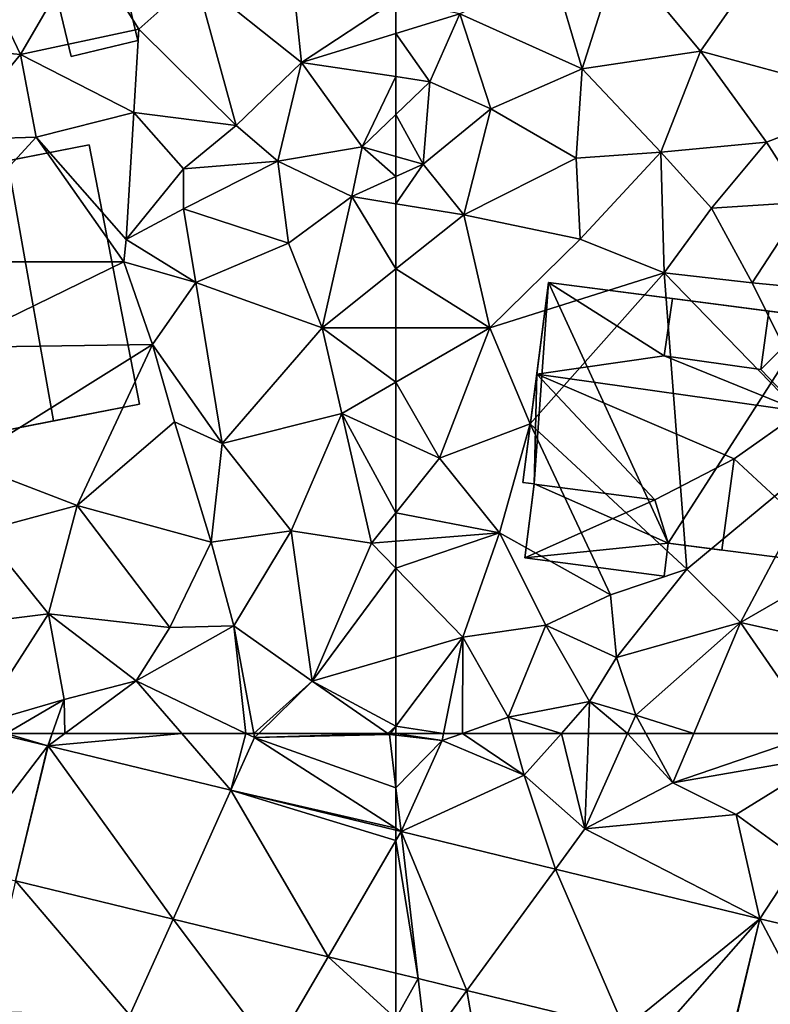
# Model space of a CAD drawing. Extents: x 1960 to 3044, y 931 to 2012.
# Drawn here: x 2234 to 2266, y 1363 to 1406 of the extents above; entities that cross this region are included whole.
import ezdxf

# ---------------------------------------------------------------- set-up
doc = ezdxf.new("R2010")
doc.units = 0
doc.header["$MEASUREMENT"] = 0
for name, color, linetype in [('Bygninger_LOD2', 1, 'Continuous'), ('Bygninger_Projekteret', 85, 'Continuous'), ('Terraen', 33, 'Continuous'), ('Terraen_vej', 33, 'Continuous')]:
    doc.layers.add(name, color=color, linetype=linetype)

# ---------------------------------------------------------------- blocks, each defined once
blk = doc.blocks.new('1km_6226_575_Flyttet_X-573000m_Y-6225000m_ACAD_1_FMEBLOCK25')
at = {"layer": 'Terraen', "color": 9, "true_color": 0xbbbbbb}
for points in [[(-46.16, -28.46, 55.87), (-52.87, -28.78, 56.3), (-49.34, -33.02, 56.07)], [(-41.68, -35.1, 55.51), (-46.16, -28.46, 55.87), (-49.34, -33.02, 56.07)], [(-54.45, -33.79, 56.25), (-52.87, -28.78, 56.3), (-55.71, -29.54, 56.67)], [(-54.45, -33.79, 56.25), (-49.34, -33.02, 56.07), (-52.87, -28.78, 56.3)], [(-54.45, -33.79, 56.25), (-55.71, -29.54, 56.67), (-59.73, -31.4, 56.59)], [(-62.5, -30.832, 56.751), (-62.5, -32.253, 56.687), (-59.73, -31.4, 56.59)], [(-61.03, -34.34, 56.63), (-59.73, -31.4, 56.59), (-62.5, -32.253, 56.687)], [(-58.39, -35.51, 56.38), (-59.73, -31.4, 56.59), (-61.03, -34.34, 56.63)], [(-58.39, -35.51, 56.38), (-54.45, -33.79, 56.25), (-59.73, -31.4, 56.59)], [(-62.5, -34.12, 56.683), (-61.03, -34.34, 56.63), (-62.5, -32.253, 56.687)], [(-51.05, -37.38, 56.23), (-49.34, -33.02, 56.07), (-54.45, -33.79, 56.25)], [(-51.05, -37.38, 56.23), (-46.48, -36.95, 55.85), (-49.34, -33.02, 56.07)], [(-46.48, -36.95, 55.85), (-41.68, -35.1, 55.51), (-49.34, -33.02, 56.07)], [(-54.71, -37.65, 56.34), (-54.45, -33.79, 56.25), (-58.39, -35.51, 56.38)], [(-54.71, -37.65, 56.34), (-51.05, -37.38, 56.23), (-54.45, -33.79, 56.25)], [(-62.5, -34.12, 56.683), (-62.5, -35.755, 56.64), (-61.03, -34.34, 56.63)], [(-61.32, -37.9, 56.57), (-61.03, -34.34, 56.63), (-62.5, -35.755, 56.64)], [(-61.32, -37.9, 56.57), (-58.39, -35.51, 56.38), (-61.03, -34.34, 56.63)], [(-44.83, -39.55, 55.84), (-41.68, -35.1, 55.51), (-46.48, -36.95, 55.85)], [(-59.57, -40.09, 56.32), (-58.39, -35.51, 56.38), (-61.32, -37.9, 56.57)], [(-59.57, -40.09, 56.32), (-54.71, -37.65, 56.34), (-58.39, -35.51, 56.38)], [(-62.5, -37.569, 56.606), (-61.32, -37.9, 56.57), (-62.5, -35.755, 56.64)], [(-48.86, -39.81, 56.19), (-46.48, -36.95, 55.85), (-51.05, -37.38, 56.23)], [(-48.86, -39.81, 56.19), (-44.83, -39.55, 55.84), (-46.48, -36.95, 55.85)], [(-54.54, -41.15, 55.87), (-51.05, -37.38, 56.23), (-54.71, -37.65, 56.34)], [(-50.9, -42.6, 55.65), (-51.05, -37.38, 56.23), (-54.54, -41.15, 55.87)], [(-50.9, -42.6, 55.65), (-48.86, -39.81, 56.19), (-51.05, -37.38, 56.23)], [(-62.5, -37.569, 56.606), (-62.5, -38.436, 56.474), (-61.32, -37.9, 56.57)], [(-54.54, -41.15, 55.87), (-54.71, -37.65, 56.34), (-59.57, -40.09, 56.32)], [(-62.5, -38.436, 56.474), (-62.5, -39.611, 56.32), (-61.32, -37.9, 56.57)], [(-62.5, -39.611, 56.32), (-59.57, -40.09, 56.32), (-61.32, -37.9, 56.57)], [(-47.11, -43.03, 55.65), (-44.83, -39.55, 55.84), (-48.86, -39.81, 56.19)], [(-43.18, -43.4, 55.7), (-44.83, -39.55, 55.84), (-47.11, -43.03, 55.65)], [(-62.5, -39.611, 56.32), (-62.5, -42.43, 56.258), (-59.57, -40.09, 56.32)], [(-50.9, -42.6, 55.65), (-47.11, -43.03, 55.65), (-48.86, -39.81, 56.19)], [(-62.5, -42.43, 56.258), (-58.44, -44.97, 56.02), (-59.57, -40.09, 56.32)], [(-58.44, -44.97, 56.02), (-54.54, -41.15, 55.87), (-59.57, -40.09, 56.32)], [(-58.44, -44.97, 56.02), (-50.9, -42.6, 55.65), (-54.54, -41.15, 55.87)], [(-62.5, -42.43, 56.258), (-62.5, -44.97, 56.115), (-58.44, -44.97, 56.02)], [(-56.7, -49.12, 55.93), (-50.9, -42.6, 55.65), (-58.44, -44.97, 56.02)], [(-49.92, -55.41, 55.85), (-50.9, -42.6, 55.65), (-56.7, -49.12, 55.93)], [(-43.59, -50.15, 55.64), (-47.11, -43.03, 55.65), (-50.9, -42.6, 55.65)], [(-49.92, -55.41, 55.85), (-43.59, -50.15, 55.64), (-50.9, -42.6, 55.65)], [(-43.59, -50.15, 55.64), (-43.18, -43.4, 55.7), (-47.11, -43.03, 55.65)], [(-62.5, -44.97, 56.115), (-62.5, -47.327, 56.052), (-58.44, -44.97, 56.02)], [(-60.62, -50.61, 55.97), (-58.44, -44.97, 56.02), (-62.5, -47.327, 56.052)], [(-60.62, -50.61, 55.97), (-56.7, -49.12, 55.93), (-58.44, -44.97, 56.02)], [(-62.5, -49.748, 56.015), (-60.62, -50.61, 55.97), (-62.5, -47.327, 56.052)], [(-58.02, -53.84, 56.13), (-56.7, -49.12, 55.93), (-60.62, -50.61, 55.97)], [(-53.23, -56.51, 56.07), (-56.7, -49.12, 55.93), (-58.02, -53.84, 56.13)], [(-53.23, -56.51, 56.07), (-49.92, -55.41, 55.85), (-56.7, -49.12, 55.93)], [(-62.5, -52.965, 55.951), (-60.62, -50.61, 55.97), (-62.5, -49.748, 56.015)], [(-49.92, -55.41, 55.85), (-47.61, -57.71, 55.71), (-43.59, -50.15, 55.64)], [(-47.61, -57.71, 55.71), (-41.24, -54.03, 55.32), (-43.59, -50.15, 55.64)], [(-58.02, -53.84, 56.13), (-60.62, -50.61, 55.97), (-62.5, -52.965, 55.951)], [(-62.5, -54.196, 55.976), (-58.02, -53.84, 56.13), (-62.5, -52.965, 55.951)], [(-62.5, -55.359, 55.927), (-59.6, -58.34, 55.89), (-58.02, -53.84, 56.13)], [(-62.5, -55.359, 55.927), (-58.02, -53.84, 56.13), (-62.5, -54.196, 55.976)], [(-59.6, -58.34, 55.89), (-56.02, -57.83, 56.29), (-58.02, -53.84, 56.13)], [(-56.02, -57.83, 56.29), (-53.23, -56.51, 56.07), (-58.02, -53.84, 56.13)], [(-44.06, -58.5, 55.53), (-41.24, -54.03, 55.32), (-47.61, -57.71, 55.71)], [(-62.5, -55.359, 55.927), (-62.5, -59.19, 55.877), (-59.6, -58.34, 55.89)], [(-52.96, -59.22, 56.49), (-49.92, -55.41, 55.85), (-53.23, -56.51, 56.07)], [(-52.96, -59.22, 56.49), (-47.61, -57.71, 55.71), (-49.92, -55.41, 55.85)], [(-52.96, -59.22, 56.49), (-53.23, -56.51, 56.07), (-56.02, -57.83, 56.29)], [(-57.65, -61.8, 55.68), (-56.02, -57.83, 56.29), (-59.6, -58.34, 55.89)], [(-57.65, -61.8, 55.68), (-54.13, -61.12, 55.55), (-56.02, -57.83, 56.29)], [(-54.13, -61.12, 55.55), (-52.96, -59.22, 56.49), (-56.02, -57.83, 56.29)], [(-52.13, -61.71, 55.54), (-47.61, -57.71, 55.71), (-52.96, -59.22, 56.49)], [(-49.628, -62.5, 55.516), (-47.61, -57.71, 55.71), (-52.13, -61.71, 55.54)], [(-49.628, -62.5, 55.516), (-44.291, -62.5, 55.25), (-47.61, -57.71, 55.71)], [(-44.291, -62.5, 55.25), (-44.06, -58.5, 55.53), (-47.61, -57.71, 55.71)], [(-62.5, -62.191, 55.899), (-59.6, -58.34, 55.89), (-62.5, -59.19, 55.877)], [(-62.5, -62.191, 55.899), (-60.438, -62.5, 56.244), (-59.6, -58.34, 55.89)], [(-60.438, -62.5, 56.244), (-59.625, -62.5, 56.089), (-59.6, -58.34, 55.89)], [(-59.625, -62.5, 56.089), (-57.65, -61.8, 55.68), (-59.6, -58.34, 55.89)], [(-52.13, -61.71, 55.54), (-52.96, -59.22, 56.49), (-54.13, -61.12, 55.55)], [(-55.35, -62.5, 55.684), (-54.13, -61.12, 55.55), (-57.65, -61.8, 55.68)], [(-55.35, -62.5, 55.684), (-54.18, -62.5, 55.497), (-54.13, -61.12, 55.55)], [(-54.18, -62.5, 55.497), (-52.484, -62.5, 55.508), (-54.13, -61.12, 55.55)], [(-52.484, -62.5, 55.508), (-52.13, -61.71, 55.54), (-54.13, -61.12, 55.55)], [(-59.625, -62.5, 56.089), (-57.455, -62.5, 55.73), (-57.65, -61.8, 55.68)], [(-57.455, -62.5, 55.73), (-55.35, -62.5, 55.684), (-57.65, -61.8, 55.68)], [(-52.484, -62.5, 55.508), (-51.699, -62.5, 55.51), (-52.13, -61.71, 55.54)], [(-51.699, -62.5, 55.51), (-49.628, -62.5, 55.516), (-52.13, -61.71, 55.54)], [(-62.5, -62.191, 55.899), (-62.5, -62.5, 55.935), (-60.438, -62.5, 56.244)]]:
    blk.add_polyline3d(points, close=True, dxfattribs=at)
blk = doc.blocks.new('1km_6226_575_Flyttet_X-573000m_Y-6225000m_ACAD_1_FMEBLOCK43')
at = {"layer": 'Terraen_vej', "color": 251, "true_color": 0x555555}
for points in [[(47.457, 61.968, 56.234), (45.231, 62.5, 56.309), (43.466, 56.753, 56.132)], [(47.457, 61.968, 56.234), (43.466, 56.753, 56.132), (46.057, 56.134, 56.043)], [(47.457, 61.968, 56.234), (46.057, 56.134, 56.043), (47.469, 61.965, 56.234)], [(47.469, 61.965, 56.234), (46.057, 56.134, 56.043), (52.873, 54.476, 55.765)], [(47.469, 61.965, 56.234), (52.873, 54.476, 55.765), (55.37, 60.044, 55.916)], [(55.37, 60.044, 55.916), (52.873, 54.476, 55.765), (59.574, 52.848, 55.492)], [(55.37, 60.044, 55.916), (59.574, 52.848, 55.492), (62.5, 57.876, 55.611)], [(55.37, 60.044, 55.916), (62.5, 57.876, 55.611), (62.5, 58.311, 55.629)], [(62.5, 52.136, 55.373), (62.5, 57.876, 55.611), (59.574, 52.848, 55.492)]]:
    blk.add_polyline3d(points, close=True, dxfattribs=at)
blk = doc.blocks.new('1km_6226_575_Flyttet_X-573000m_Y-6225000m_ACAD_1_FMEBLOCK49')
at = {"layer": 'Terraen', "color": 9, "true_color": 0xbbbbbb}
for points in [[(-62.5, 62.5, 55.935), (-62.5, 62.419, 55.944), (-60.5, 62.19, 56.27)], [(-62.5, 62.5, 55.935), (-60.5, 62.19, 56.27), (-60.438, 62.5, 56.244)], [(-62.5, 60.148, 55.746), (-60.5, 62.19, 56.27), (-62.5, 62.419, 55.944)], [(-62.5, 60.148, 55.746), (-62.278, 58.257, 55.62), (-60.5, 62.19, 56.27)], [(-62.278, 58.257, 55.62), (-56.95, 60.69, 55.86), (-60.5, 62.19, 56.27)], [(-60.438, 62.5, 56.244), (-60.5, 62.19, 56.27), (-59.625, 62.5, 56.089)], [(-59.625, 62.5, 56.089), (-60.5, 62.19, 56.27), (-56.95, 60.69, 55.86)], [(-59.625, 62.5, 56.089), (-56.95, 60.69, 55.86), (-57.455, 62.5, 55.73)], [(-57.455, 62.5, 55.73), (-56.95, 60.69, 55.86), (-55.35, 62.5, 55.684)], [(-55.35, 62.5, 55.684), (-56.95, 60.69, 55.86), (-54.33, 58.38, 55.34)], [(-55.35, 62.5, 55.684), (-54.33, 58.38, 55.34), (-54.18, 62.5, 55.497)], [(-54.18, 62.5, 55.497), (-54.33, 58.38, 55.34), (-52.484, 62.5, 55.508)], [(-52.484, 62.5, 55.508), (-54.33, 58.38, 55.34), (-50.53, 60.36, 55.43)], [(-52.484, 62.5, 55.508), (-50.53, 60.36, 55.43), (-51.699, 62.5, 55.51)], [(-51.699, 62.5, 55.51), (-50.53, 60.36, 55.43), (-49.628, 62.5, 55.516)], [(-49.628, 62.5, 55.516), (-50.53, 60.36, 55.43), (-44.291, 62.5, 55.25)], [(-50.53, 60.36, 55.43), (-43.64, 61.56, 55.16), (-44.291, 62.5, 55.25)], [(-47.79, 58.99, 55.09), (-43.64, 61.56, 55.16), (-50.53, 60.36, 55.43)], [(-47.79, 58.99, 55.09), (-45.1, 57.03, 55.07), (-43.64, 61.56, 55.16)], [(-62.278, 58.257, 55.62), (-55.604, 56.635, 55.351), (-56.95, 60.69, 55.86)], [(-55.604, 56.635, 55.351), (-54.33, 58.38, 55.34), (-56.95, 60.69, 55.86)], [(-62.5, 58.399, 55.632), (-62.278, 58.257, 55.62), (-62.5, 60.148, 55.746)], [(-47.79, 58.99, 55.09), (-50.53, 60.36, 55.43), (-54.33, 58.38, 55.34)], [(-46.77, 54.487, 54.996), (-47.79, 58.99, 55.09), (-54.33, 58.38, 55.34)], [(-46.77, 54.487, 54.996), (-45.1, 57.03, 55.07), (-47.79, 58.99, 55.09)], [(-62.5, 58.399, 55.632), (-62.5, 58.311, 55.629), (-62.278, 58.257, 55.62)], [(-46.77, 54.487, 54.996), (-54.33, 58.38, 55.34), (-55.604, 56.635, 55.351)], [(-46.77, 54.487, 54.996), (-39.506, 52.768, 54.614), (-45.1, 57.03, 55.07)], [(-61.533, 51.901, 55.334), (-62.5, 52.136, 55.373), (-62.5, 50.176, 55.373)], [(-61.533, 51.901, 55.334), (-62.5, 50.176, 55.373), (-61.19, 48.98, 55.32)], [(-59.431, 51.39, 55.248), (-61.533, 51.901, 55.334), (-61.19, 48.98, 55.32)], [(-59.431, 51.39, 55.248), (-61.19, 48.98, 55.32), (-58.01, 43.15, 55.07)], [(-52.621, 49.735, 54.971), (-59.431, 51.39, 55.248), (-58.01, 43.15, 55.07)]]:
    blk.add_polyline3d(points, close=True, dxfattribs=at)
blk = doc.blocks.new('1km_6226_575_Flyttet_X-573000m_Y-6225000m_ACAD_1_FMEBLOCK57')
at = {"layer": 'Terraen', "color": 9, "true_color": 0xbbbbbb}
for points in [[(45.231, 62.5, 56.309), (47.457, 61.968, 56.234), (45.66, 62.5, 56.131)], [(47.457, 61.968, 56.234), (47.644, 62.5, 56.252), (45.66, 62.5, 56.131)], [(47.457, 61.968, 56.234), (47.469, 61.965, 56.234), (47.644, 62.5, 56.252)], [(47.469, 61.965, 56.234), (48.195, 62.5, 56.296), (47.653, 62.5, 56.252)], [(47.469, 61.965, 56.234), (55.37, 60.044, 55.916), (53.245, 62.5, 56.251)], [(47.469, 61.965, 56.234), (53.245, 62.5, 56.251), (48.195, 62.5, 56.296)], [(47.469, 61.965, 56.234), (47.653, 62.5, 56.252), (47.644, 62.5, 56.252)], [(55.37, 60.044, 55.916), (56.015, 62.5, 56.013), (53.245, 62.5, 56.251)], [(55.37, 60.044, 55.916), (56.39, 62.32, 55.97), (56.015, 62.5, 56.013)], [(62.5, 58.399, 55.632), (56.39, 62.32, 55.97), (55.37, 60.044, 55.916)], [(56.015, 62.5, 56.013), (56.39, 62.32, 55.97), (56.357, 62.5, 55.981)], [(56.357, 62.5, 55.981), (56.39, 62.32, 55.97), (56.574, 62.5, 55.962)], [(56.574, 62.5, 55.962), (56.39, 62.32, 55.97), (62.157, 62.5, 55.899)], [(56.39, 62.32, 55.97), (62.23, 62.45, 55.9), (62.157, 62.5, 55.899)], [(62.5, 60.148, 55.746), (62.23, 62.45, 55.9), (56.39, 62.32, 55.97)], [(62.5, 58.399, 55.632), (62.5, 60.148, 55.746), (56.39, 62.32, 55.97)], [(62.268, 62.5, 55.9), (62.157, 62.5, 55.899), (62.23, 62.45, 55.9)], [(62.5, 62.419, 55.944), (62.268, 62.5, 55.9), (62.23, 62.45, 55.9)], [(62.5, 60.148, 55.746), (62.5, 62.419, 55.944), (62.23, 62.45, 55.9)], [(62.5, 62.419, 55.944), (62.5, 62.5, 55.935), (62.268, 62.5, 55.9)], [(62.5, 58.311, 55.629), (62.5, 58.399, 55.632), (55.37, 60.044, 55.916)], [(46.057, 56.134, 56.043), (44.77, 50.5, 56.11), (51.01, 50.32, 55.85)], [(46.057, 56.134, 56.043), (51.01, 50.32, 55.85), (52.873, 54.476, 55.765)], [(52.873, 54.476, 55.765), (51.01, 50.32, 55.85), (57.19, 48.75, 55.44)], [(59.574, 52.848, 55.492), (52.873, 54.476, 55.765), (57.19, 48.75, 55.44)], [(59.574, 52.848, 55.492), (57.19, 48.75, 55.44), (62.5, 50.176, 55.373)], [(62.5, 52.136, 55.373), (59.574, 52.848, 55.492), (62.5, 50.176, 55.373)]]:
    blk.add_polyline3d(points, close=True, dxfattribs=at)
blk = doc.blocks.new('1km_6226_575_Flyttet_X-573000m_Y-6225000m_ACAD_1_FMEBLOCK122')
at = {"layer": 'Terraen_vej', "color": 251, "true_color": 0x555555}
for points in [[(-62.5, 57.876, 55.611), (-62.278, 58.257, 55.62), (-62.5, 58.311, 55.629)], [(-62.5, 57.876, 55.611), (-61.533, 51.901, 55.334), (-62.278, 58.257, 55.62)], [(-62.5, 57.876, 55.611), (-62.5, 52.136, 55.373), (-61.533, 51.901, 55.334)], [(-62.278, 58.257, 55.62), (-59.431, 51.39, 55.248), (-55.604, 56.635, 55.351)], [(-62.278, 58.257, 55.62), (-61.533, 51.901, 55.334), (-59.431, 51.39, 55.248)], [(-55.604, 56.635, 55.351), (-59.431, 51.39, 55.248), (-52.621, 49.735, 54.971)], [(-46.77, 54.487, 54.996), (-55.604, 56.635, 55.351), (-52.621, 49.735, 54.971)], [(-51.244, 49.4, 54.915), (-46.77, 54.487, 54.996), (-52.621, 49.735, 54.971)], [(-48.179, 48.655, 54.79), (-46.77, 54.487, 54.996), (-51.244, 49.4, 54.915)], [(-48.179, 48.655, 54.79), (-48.161, 48.651, 54.789), (-46.77, 54.487, 54.996)], [(-46.77, 54.487, 54.996), (-48.161, 48.651, 54.789), (-43.049, 47.441, 54.554)], [(-46.77, 54.487, 54.996), (-43.049, 47.441, 54.554), (-39.506, 52.768, 54.614)]]:
    blk.add_polyline3d(points, close=True, dxfattribs=at)
blk = doc.blocks.new('1km_6226_575_Flyttet_X-573000m_Y-6225000m_ACAD_1_FMEBLOCK127')
at = {"layer": 'Terraen', "color": 9, "true_color": 0xbbbbbb}
for points in [[(42.33, -32.79, 57.05), (46.28, -33.16, 57.01), (43.7, -27.76, 57.15)], [(46.28, -33.16, 57.01), (49.07, -28.36, 56.96), (43.7, -27.76, 57.15)], [(46.28, -33.16, 57.01), (51.39, -32.07, 57.02), (49.07, -28.36, 56.96)], [(51.39, -32.07, 57.02), (53.85, -29.87, 57.09), (49.07, -28.36, 56.96)], [(55.6, -36.23, 56.88), (53.85, -29.87, 57.09), (51.39, -32.07, 57.02)], [(58.42, -33.51, 56.83), (58.05, -29.92, 57.01), (53.85, -29.87, 57.09)], [(55.6, -36.23, 56.88), (58.42, -33.51, 56.83), (53.85, -29.87, 57.09)], [(62.5, -30.832, 56.751), (58.05, -29.92, 57.01), (58.42, -33.51, 56.83)], [(62.5, -30.832, 56.751), (58.42, -33.51, 56.83), (62.5, -32.253, 56.687)], [(51.17, -35.67, 56.92), (51.39, -32.07, 57.02), (46.28, -33.16, 57.01)], [(51.17, -35.67, 56.92), (55.6, -36.23, 56.88), (51.39, -32.07, 57.02)], [(62.5, -34.12, 56.683), (62.5, -32.253, 56.687), (58.42, -33.51, 56.83)], [(43.22, -36.85, 56.98), (46.28, -33.16, 57.01), (42.33, -32.79, 57.05)], [(43.22, -36.85, 56.98), (46.96, -36.74, 56.86), (46.28, -33.16, 57.01)], [(51.17, -35.67, 56.92), (46.28, -33.16, 57.01), (46.96, -36.74, 56.86)], [(57.4, -37.77, 56.67), (58.42, -33.51, 56.83), (55.6, -36.23, 56.88)], [(57.4, -37.77, 56.67), (61.04, -37.16, 56.65), (58.42, -33.51, 56.83)], [(62.5, -34.12, 56.683), (58.42, -33.51, 56.83), (61.04, -37.16, 56.65)], [(62.5, -34.12, 56.683), (61.04, -37.16, 56.65), (62.5, -35.755, 56.64)], [(50.85, -41.16, 56.74), (51.17, -35.67, 56.92), (46.96, -36.74, 56.86)], [(50.85, -41.16, 56.74), (53.33, -38.1, 56.86), (51.17, -35.67, 56.92)], [(53.33, -38.1, 56.86), (55.6, -36.23, 56.88), (51.17, -35.67, 56.92)], [(62.5, -37.569, 56.606), (62.5, -35.755, 56.64), (61.04, -37.16, 56.65)], [(53.33, -38.1, 56.86), (57.4, -37.77, 56.67), (55.6, -36.23, 56.88)], [(42, -42.13, 56.66), (46.96, -36.74, 56.86), (43.22, -36.85, 56.98)], [(42, -42.13, 56.66), (50.74, -42.13, 55.91), (46.96, -36.74, 56.86)], [(50.74, -42.13, 55.91), (50.85, -41.16, 56.74), (46.96, -36.74, 56.86)], [(60.6, -39.3, 56.32), (61.04, -37.16, 56.65), (57.4, -37.77, 56.67)], [(61.04, -37.16, 56.65), (60.6, -39.3, 56.32), (62.5, -38.436, 56.474)], [(62.5, -37.569, 56.606), (61.04, -37.16, 56.65), (62.5, -38.436, 56.474)], [(53.33, -39.83, 56.94), (57.4, -37.77, 56.67), (53.33, -38.1, 56.86)], [(57.86, -41.31, 56.49), (57.4, -37.77, 56.67), (53.33, -39.83, 56.94)], [(57.86, -41.31, 56.49), (60.6, -39.3, 56.32), (57.4, -37.77, 56.67)], [(50.85, -41.16, 56.74), (53.33, -39.83, 56.94), (53.33, -38.1, 56.86)], [(62.5, -38.436, 56.474), (60.6, -39.3, 56.32), (62.5, -39.611, 56.32)], [(59.32, -44.97, 56.19), (60.6, -39.3, 56.32), (57.86, -41.31, 56.49)], [(60.6, -39.3, 56.32), (59.32, -44.97, 56.19), (62.5, -42.43, 56.258)], [(62.5, -39.611, 56.32), (60.6, -39.3, 56.32), (62.5, -42.43, 56.258)], [(53.86, -43.01, 56.8), (53.33, -39.83, 56.94), (50.85, -41.16, 56.74)], [(53.86, -43.01, 56.8), (57.86, -41.31, 56.49), (53.33, -39.83, 56.94)], [(53.86, -43.01, 56.8), (50.85, -41.16, 56.74), (50.74, -42.13, 55.91)], [(59.32, -44.97, 56.19), (57.86, -41.31, 56.49), (53.86, -43.01, 56.8)], [(43.16, -45.82, 56.63), (50.74, -42.13, 55.91), (42, -42.13, 56.66)], [(51.99, -45.7, 56.75), (50.74, -42.13, 55.91), (43.16, -45.82, 56.63)], [(51.99, -45.7, 56.75), (53.86, -43.01, 56.8), (50.74, -42.13, 55.91)], [(62.5, -42.43, 56.258), (59.32, -44.97, 56.19), (62.5, -44.97, 56.115)], [(55, -49.98, 56.61), (53.86, -43.01, 56.8), (51.99, -45.7, 56.75)], [(55, -49.98, 56.61), (59.32, -44.97, 56.19), (53.86, -43.01, 56.8)], [(60.17, -48.68, 56.07), (59.32, -44.97, 56.19), (55, -49.98, 56.61)], [(62.5, -44.97, 56.115), (59.32, -44.97, 56.19), (62.5, -47.327, 56.052)], [(59.32, -44.97, 56.19), (60.17, -48.68, 56.07), (62.5, -47.327, 56.052)], [(43.84, -50.78, 56.6), (51.99, -45.7, 56.75), (43.16, -45.82, 56.63)], [(43.84, -50.78, 56.6), (48.73, -52.65, 56.45), (51.99, -45.7, 56.75)], [(48.73, -52.65, 56.45), (52.94, -49.04, 56.71), (51.99, -45.7, 56.75)], [(55, -49.98, 56.61), (51.99, -45.7, 56.75), (52.94, -49.04, 56.71)], [(62.5, -49.748, 56.015), (62.5, -47.327, 56.052), (60.17, -48.68, 56.07)], [(57.97, -53.75, 56.13), (60.17, -48.68, 56.07), (55, -49.98, 56.61)], [(57.97, -53.75, 56.13), (61.45, -54.28, 55.94), (60.17, -48.68, 56.07)], [(62.5, -52.965, 55.951), (62.5, -49.748, 56.015), (60.17, -48.68, 56.07)], [(62.5, -52.965, 55.951), (60.17, -48.68, 56.07), (61.45, -54.28, 55.94)], [(54.52, -54.24, 56.45), (52.94, -49.04, 56.71), (48.73, -52.65, 56.45)], [(54.52, -54.24, 56.45), (55, -49.98, 56.61), (52.94, -49.04, 56.71)], [(54.52, -54.24, 56.45), (57.97, -53.75, 56.13), (55, -49.98, 56.61)], [(43.84, -50.78, 56.6), (44.61, -53.76, 56.3), (48.73, -52.65, 56.45)], [(47.49, -57.33, 56.47), (48.73, -52.65, 56.45), (44.61, -53.76, 56.3)], [(52.73, -57.92, 56.3), (48.73, -52.65, 56.45), (47.49, -57.33, 56.47)], [(52.73, -57.92, 56.3), (54.52, -54.24, 56.45), (48.73, -52.65, 56.45)], [(62.5, -54.196, 55.976), (62.5, -52.965, 55.951), (61.45, -54.28, 55.94)], [(47.49, -57.33, 56.47), (44.61, -53.76, 56.3), (42.52, -57.96, 56.31)], [(55.5, -57.86, 56.27), (57.97, -53.75, 56.13), (54.52, -54.24, 56.45)], [(58.88, -60.25, 55.86), (57.97, -53.75, 56.13), (55.5, -57.86, 56.27)], [(58.88, -60.25, 55.86), (61.45, -54.28, 55.94), (57.97, -53.75, 56.13)], [(52.73, -57.92, 56.3), (55.5, -57.86, 56.27), (54.52, -54.24, 56.45)], [(62.5, -55.359, 55.927), (61.45, -54.28, 55.94), (58.88, -60.25, 55.86)], [(62.5, -55.359, 55.927), (62.5, -54.196, 55.976), (61.45, -54.28, 55.94)], [(62.5, -59.19, 55.877), (62.5, -55.359, 55.927), (58.88, -60.25, 55.86)], [(44.41, -62.13, 56.06), (47.49, -57.33, 56.47), (42.52, -57.96, 56.31)], [(44.41, -62.13, 56.06), (48.16, -61.03, 56.3), (47.49, -57.33, 56.47)], [(52.73, -57.92, 56.3), (47.49, -57.33, 56.47), (51.28, -60.23, 56.56)], [(48.16, -61.03, 56.3), (51.28, -60.23, 56.56), (47.49, -57.33, 56.47)], [(56.015, -62.5, 56.013), (55.5, -57.86, 56.27), (51.28, -60.23, 56.56)], [(52.73, -57.92, 56.3), (51.28, -60.23, 56.56), (55.5, -57.86, 56.27)], [(56.015, -62.5, 56.013), (56.357, -62.5, 55.981), (55.5, -57.86, 56.27)], [(56.357, -62.5, 55.981), (58.88, -60.25, 55.86), (55.5, -57.86, 56.27)], [(58.88, -60.25, 55.86), (62.5, -62.191, 55.899), (62.5, -59.19, 55.877)], [(48.195, -62.5, 56.296), (51.28, -60.23, 56.56), (48.16, -61.03, 56.3)], [(53.245, -62.5, 56.251), (51.28, -60.23, 56.56), (48.195, -62.5, 56.296)], [(53.245, -62.5, 56.251), (56.015, -62.5, 56.013), (51.28, -60.23, 56.56)], [(56.357, -62.5, 55.981), (56.574, -62.5, 55.962), (58.88, -60.25, 55.86)], [(56.574, -62.5, 55.962), (62.157, -62.5, 55.899), (58.88, -60.25, 55.86)], [(58.88, -60.25, 55.86), (62.157, -62.5, 55.899), (62.5, -62.191, 55.899)], [(48.16, -61.03, 56.3), (44.41, -62.13, 56.06), (45.66, -62.5, 56.131)], [(47.644, -62.5, 56.252), (48.16, -61.03, 56.3), (45.66, -62.5, 56.131)], [(47.653, -62.5, 56.252), (48.16, -61.03, 56.3), (47.644, -62.5, 56.252)], [(48.195, -62.5, 56.296), (48.16, -61.03, 56.3), (47.653, -62.5, 56.252)], [(62.157, -62.5, 55.899), (62.268, -62.5, 55.9), (62.5, -62.191, 55.899)], [(62.5, -62.5, 55.935), (62.5, -62.191, 55.899), (62.268, -62.5, 55.9)]]:
    blk.add_polyline3d(points, close=True, dxfattribs=at)
blk = doc.blocks.new('Projekteret_bygning_175635')
at = {"layer": 'Bygninger_Projekteret', "color": 85, "true_color": 0x5f994c}
for points in [[(-1.829, 1.282, 56.88), (-1.829, 1.282, 57.08), (1.047, 1.973, 57.08), (1.047, 1.973, 56.88)], [(-1.829, 1.282, 57.08), (1.047, 1.973, 57.08), (1.047, 1.973, 59.58), (-1.829, 1.282, 59.58)], [(1.829, -1.282, 59.58), (-1.047, -1.973, 59.58), (-1.829, 1.282, 59.58), (1.047, 1.973, 59.58)], [(1.829, -1.282, 56.88), (-1.047, -1.973, 56.88), (-1.829, 1.282, 56.88), (1.047, 1.973, 56.88)], [(1.829, -1.282, 57.08), (1.047, 1.973, 57.08), (1.047, 1.973, 56.88), (1.829, -1.282, 56.88)], [(1.829, -1.282, 59.58), (1.047, 1.973, 59.58), (1.047, 1.973, 57.08), (1.829, -1.282, 57.08)], [(-1.829, 1.282, 57.08), (-1.829, 1.282, 56.88), (-1.047, -1.973, 56.88), (-1.047, -1.973, 57.08)], [(-1.829, 1.282, 59.58), (-1.829, 1.282, 57.08), (-1.047, -1.973, 57.08), (-1.047, -1.973, 59.58)], [(1.829, -1.282, 56.88), (-1.047, -1.973, 56.88), (-1.047, -1.973, 57.08), (1.829, -1.282, 57.08)], [(-1.047, -1.973, 59.58), (1.829, -1.282, 59.58), (1.829, -1.282, 57.08), (-1.047, -1.973, 57.08)]]:
    blk.add_3dface(points, dxfattribs=at)
blk = doc.blocks.new('building_90306')
at = {"layer": 'Bygninger_LOD2', "color": 16, "true_color": 0x7e0000}
for points in [[(-6.285, -2.3, 59.17), (-6.285, -2.3, 56.1), (-5.165, 6.35, 55.84)], [(-5.165, 6.35, 59.75), (-6.285, -2.3, 59.17), (-5.165, 6.35, 55.84)], [(-5.675, 2.38, 63.09), (-6.285, -2.3, 59.17), (-5.165, 6.35, 59.75)], [(-5.165, 6.35, 55.84), (-5.785, -2.35, 56.1), (-6.285, -2.3, 56.1)], [(-5.165, 6.35, 55.84), (0.005, -4.92, 56.2), (-5.785, -2.35, 56.1)], [(-5.165, 6.35, 59.75), (-0.165, 3.18, 61.82), (-5.675, 2.38, 63.09)], [(-5.165, 6.35, 55.84), (0.185, 5.65, 59.69), (-5.165, 6.35, 59.75)], [(6.285, 4.86, 55.61), (0.185, 5.65, 59.69), (-5.165, 6.35, 55.84)], [(-5.165, 6.35, 59.75), (0.185, 5.65, 59.69), (-0.165, 3.18, 61.82)], [(6.285, 4.86, 55.61), (0.005, -4.92, 56.2), (-5.165, 6.35, 55.84)], [(0.185, 5.65, 59.69), (-0.165, 3.18, 61.82), (0.185, 5.65, 60.37)], [(4.005, 2.59, 61.81), (-0.165, 3.18, 61.82), (0.185, 5.65, 60.37), (4.355, 5.11, 60.33)], [(6.285, 4.86, 55.61), (4.355, 5.11, 59.65), (0.185, 5.65, 59.69)], [(4.355, 5.11, 60.33), (0.185, 5.65, 60.37), (0.185, 5.65, 59.69)], [(4.355, 5.11, 59.65), (4.355, 5.11, 60.33), (0.185, 5.65, 59.69)], [(4.355, 5.11, 60.33), (4.005, 2.59, 61.81), (4.355, 5.11, 59.65)], [(4.355, 5.11, 59.65), (6.285, 4.86, 59.63), (4.005, 2.59, 61.81)], [(6.285, 4.86, 59.63), (4.355, 5.11, 59.65), (6.285, 4.86, 55.61)], [(6.285, 4.86, 55.61), (4.945, -5.56, 55.6), (0.005, -4.92, 56.2)], [(4.005, 2.59, 61.81), (6.285, 4.86, 59.63), (5.755, 0.77, 63.08)], [(5.215, -3.46, 59.53), (6.285, 4.86, 55.61), (4.945, -5.56, 55.6)], [(5.755, 0.77, 63.08), (6.285, 4.86, 59.63), (5.215, -3.46, 59.53)], [(5.215, -3.46, 59.53), (6.285, 4.86, 59.63), (6.285, 4.86, 55.61)], [(-0.165, 3.18, 61.82), (5.755, 0.77, 63.08), (-5.675, 2.38, 63.09)], [(-0.165, 3.18, 61.82), (4.005, 2.59, 61.81), (5.755, 0.77, 63.08)], [(-5.675, 2.38, 63.09), (-5.785, -2.368, 59.176), (-6.285, -2.3, 59.17)], [(-0.575, -3.05, 59.2), (-5.785, -2.368, 59.176), (-5.675, 2.38, 63.09)], [(-0.575, -3.05, 59.2), (-5.675, 2.38, 63.09), (2.855, -1.28, 61.06)], [(2.855, -1.28, 61.06), (-5.675, 2.38, 63.09), (5.755, 0.77, 63.08)], [(2.855, -1.28, 61.06), (5.755, 0.77, 63.08), (5.215, -3.46, 59.53)], [(2.315, -5.22, 61.11), (0.005, -4.92, 59.72), (-0.575, -3.05, 59.2), (2.855, -1.28, 61.06)], [(2.855, -1.28, 61.06), (5.215, -3.46, 59.53), (4.945, -5.56, 59.55), (2.315, -5.22, 61.11)], [(-5.785, -2.35, 56.1), (-5.785, -2.368, 59.176), (-6.285, -2.3, 59.17), (-6.285, -2.3, 56.1)], [(-6.195, -5.56, 58.98), (-6.195, -5.56, 56.25), (-5.785, -2.35, 56.1), (-5.785, -2.368, 59.176)], [(-5.785, -2.35, 56.1), (0.005, -4.92, 56.2), (-6.195, -5.56, 56.25)], [(-5.785, -2.368, 59.176), (-0.575, -3.05, 59.2), (-6.195, -5.56, 58.98)], [(-0.575, -3.05, 59.2), (0.005, -4.92, 59.09), (-6.195, -5.56, 58.98)], [(0.005, -4.92, 59.72), (-0.575, -3.05, 59.2), (0.005, -4.92, 59.09)], [(4.945, -5.56, 55.6), (4.945, -5.56, 59.55), (5.215, -3.46, 59.53)], [(0.005, -4.92, 59.09), (-0.175, -6.35, 59), (-6.195, -5.56, 58.98)], [(0.005, -4.92, 56.2), (-0.175, -6.35, 56.25), (-6.195, -5.56, 56.25)], [(0.005, -4.92, 59.09), (-0.175, -6.35, 59), (-0.175, -6.35, 56.25), (0.005, -4.92, 56.2)], [(0.005, -4.92, 59.09), (0.005, -4.92, 56.2), (4.945, -5.56, 59.55)], [(0.005, -4.92, 56.2), (4.945, -5.56, 55.6), (4.945, -5.56, 59.55)], [(2.315, -5.22, 61.11), (0.005, -4.92, 59.09), (4.945, -5.56, 59.55)], [(2.315, -5.22, 61.11), (0.005, -4.92, 59.72), (0.005, -4.92, 59.09)], [(-0.175, -6.35, 59), (-6.195, -5.56, 58.98), (-6.195, -5.56, 56.25), (-0.175, -6.35, 56.25)]]:
    blk.add_3dface(points, dxfattribs=at)
blk = doc.blocks.new('building_97966')
at = {"layer": 'Bygninger_LOD2', "color": 16, "true_color": 0x7e0000}
for points in [[(-4.815, 4.88, 60.07), (2.635, 6.33, 56.79), (2.635, 6.33, 60.43)], [(-4.815, 4.88, 60.07), (2.635, 6.33, 60.43), (-0.885, 5.64, 63.97)], [(-4.815, 4.88, 56.84), (2.635, 6.33, 56.79), (-4.815, 4.88, 60.07)], [(-4.815, 4.88, 56.84), (2.635, 6.33, 56.79), (4.815, -4.88, 56.66), (-2.635, -6.33, 56.53)], [(-0.885, 5.64, 63.97), (2.635, 6.33, 60.43), (4.815, -4.88, 60.23), (1.095, -5.6, 63.97)], [(4.815, -4.88, 56.66), (2.635, 6.33, 56.79), (2.635, 6.33, 60.43), (4.815, -4.88, 60.23)], [(1.095, -5.6, 63.97), (-2.635, -6.33, 60.26), (-4.815, 4.88, 60.07), (-0.885, 5.64, 63.97)], [(-2.635, -6.33, 60.26), (-4.815, 4.88, 60.07), (-4.815, 4.88, 56.84), (-2.635, -6.33, 56.53)], [(-2.635, -6.33, 60.26), (4.815, -4.88, 60.23), (4.815, -4.88, 56.66)], [(-2.635, -6.33, 60.26), (4.815, -4.88, 56.66), (-2.635, -6.33, 56.53)], [(1.095, -5.6, 63.97), (4.815, -4.88, 60.23), (-2.635, -6.33, 60.26)]]:
    blk.add_3dface(points, dxfattribs=at)

msp = doc.modelspace()

# ---------------------------------------------------------------- block references
at = {"layer": 'Bygninger_LOD2', "color": 16, "true_color": 0x7e0000}
for name, p in [('building_97966', (2234.105, 1394.1)), ('building_90306', (2261.765, 1388.14))]:
    msp.add_blockref(name, p, dxfattribs=at)
at = {"layer": 'Bygninger_Projekteret', "color": 85, "true_color": 0x5f994c}
msp.add_blockref('Projekteret_bygning_175635', (2237.022, 1406.225), dxfattribs=at)
at = {"layer": 'Terraen', "color": 9, "true_color": 0xbbbbbb}
for name, p in [('1km_6226_575_Flyttet_X-573000m_Y-6225000m_ACAD_1_FMEBLOCK127', (2187.5, 1437.5)), ('1km_6226_575_Flyttet_X-573000m_Y-6225000m_ACAD_1_FMEBLOCK25', (2312.5, 1437.5)), ('1km_6226_575_Flyttet_X-573000m_Y-6225000m_ACAD_1_FMEBLOCK57', (2187.5, 1312.5)), ('1km_6226_575_Flyttet_X-573000m_Y-6225000m_ACAD_1_FMEBLOCK49', (2312.5, 1312.5))]:
    msp.add_blockref(name, p, dxfattribs=at)
at = {"layer": 'Terraen_vej', "color": 251, "true_color": 0x555555}
for name, p in [('1km_6226_575_Flyttet_X-573000m_Y-6225000m_ACAD_1_FMEBLOCK43', (2187.5, 1312.5)), ('1km_6226_575_Flyttet_X-573000m_Y-6225000m_ACAD_1_FMEBLOCK122', (2312.5, 1312.5))]:
    msp.add_blockref(name, p, dxfattribs=at)

doc.saveas('drawing.dxf')
